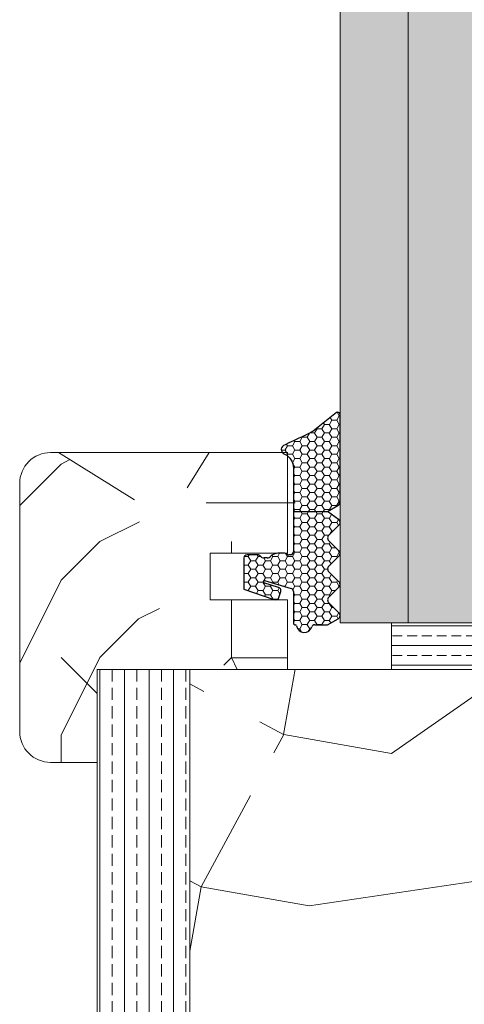
# Model space of a CAD drawing. Extents: x 9677 to 41339, y 4861 to 6330.
# Drawn here: x 25989 to 26018, y 5300 to 5364 of the extents above; entities that cross this region are included whole.
import ezdxf

# ---------------------------------------------------------------- set-up
doc = ezdxf.new("R2010")
doc.units = 0
doc.header["$LTSCALE"] = 2.5
doc.layers.get('0').update_dxf_attribs({"linetype": 'CONTINUOUS'})
doc.layers.add('A4ILASI', color=7, linetype='CONTINUOUS')
doc.layers.add('Tihend', color=7, linetype='CONTINUOUS')
for name, color, linetype, lineweight in [('E7', 7, 'CONTINUOUS', 70), ('Piirjoon05', 5, 'CONTINUOUS', 35), ('Raamjoon025', 161, 'CONTINUOUS', 25), ('Raamjoon035', 5, 'CONTINUOUS', 35), ('Viirutus', 3, 'CONTINUOUS', 9)]:
    doc.layers.add(name, color=color, linetype=linetype, lineweight=lineweight)
pattern_1 = [(0, (27347.91, 587.49), (50, 50), [15, -35]), (0, (27347.91, 589.99), (50, 50), [15, -35]), (0, (27350.41, 594.99), (50, 50), [10, -40]), (0, (27352.91, 599.99), (50, 50), [7.5, -42.5]), (0, (27352.91, 604.99), (50, 50), [5, -45]), (0, (27340.41, 609.99), (50, 50), [2.5, -12.5, 2.5, -32.5]), (0, (27347.91, 612.49), (50, 50), [2.5, -20, 7.5, -20]), (0, (27357.91, 614.99), (50, 50), [2.5, -2.5, 2.5, -42.5]), (0, (27355.41, 617.49), (50, 50), [2.5, -47.5]), (0, (27352.91, 622.49), (50, 50), [7.5, -42.5]), (0, (27352.91, 627.49), (50, 50), [10, -40]), (0, (27350.41, 632.49), (50, 50), [12.5, -15, 2.5, -20]), (90, (27330.41, 602.49), (-50, 50), [2.5, -5, 12.5, -30]), (90, (27332.91, 607.49), (-50, 50), [2.5, -2.5, 7.5, -37.5]), (90, (27335.41, 627.49), (-50, 50), [5, -45]), (90, (27337.91, 607.49), (-50, 50), [10, -15, 2.5, -22.5]), (90, (27340.41, 634.99), (-50, 50), [2.5, -47.5]), (90, (27342.91, 609.99), (-50, 50), [7.5, -42.5]), (90, (27347.91, 612.49), (-50, 50), [5, -45]), (90, (27352.91, 612.49), (-50, 50), [2.5, -7.5, 7.5, -32.5]), (90, (27355.41, 614.99), (-50, 50), [2.5, -47.5]), (90, (27357.91, 604.99), (-50, 50), [7, -43]), (90, (27360.41, 594.99), (-50, 50), [5, -45]), (90, (27365.41, 614.99), (-50, 50), [2.5, -47.5]), (90, (27370.41, 612.49), (-50, 50), [7.5, -42.5]), (90, (27375.41, 612.49), (-50, 50), [7.5, -42.5]), (45, (27367.91, 592.492), (0, 50), [3.5355, -3.5355, 3.5355, -60.10418]), (45, (27357.91, 604.992), (0, 50), [7.071, -63.6397]), (45, (27337.91, 629.992), (0, 50), [7.071, -63.6397]), (45, (27347.91, 617.492), (0, 50), [7.071, -63.6397]), (45, (27350.41, 607.492), (0, 50), [7.071, -63.6397]), (45, (27365.41, 597.492), (0, 50), [7.071, -63.6397]), (45, (27360.41, 599.992), (0, 50), [10.6066, -60.1041]), (45, (27345.41, 622.492), (0, 50), [3.5355, -67.1752]), (45, (27342.91, 627.492), (0, 50), [3.5355, -67.1752]), (45, (27362.91, 627.492), (0, 50), [3.5355, -67.1752]), (45, (27342.91, 602.492), (0, 50), [3.5355, -67.1752]), (45, (27370.41, 619.992), (0, 50), [3.5355, -67.1752]), (45, (27352.91, 614.992), (0, 50), [3.5355, -67.1752]), (45, (27357.91, 619.992), (0, 50), [3.5355, -67.1752]), (135, (27355.41, 609.992), (-50, 6e-15), [3.5355, -3.5355, 10.6066, -53.03308]), (135, (27362.91, 609.992), (-50, 6e-15), [3.5355, -67.1752]), (135, (27362.91, 592.492), (-50, 6e-15), [3.5355, -67.1752]), (135, (27352.91, 604.992), (-50, 6e-15), [3.5355, -67.1752]), (135, (27360.41, 614.992), (-50, 6e-15), [3.5355, -67.1752]), (135, (27347.91, 602.492), (-50, 6e-15), [3.5355, -67.1752]), (135, (27367.91, 602.492), (-50, 6e-15), [3.5355, -67.1752]), (135, (27332.91, 587.492), (-50, 6e-15), [3.5355, -67.1752]), (135, (27335.41, 589.992), (-50, 6e-15), [7.071, -63.6397]), (135, (27337.91, 592.492), (-50, 6e-15), [7.071, -63.6397]), (135, (27342.91, 592.492), (-50, 6e-15), [7.071, -63.6397]), (135, (27345.41, 597.492), (-50, 6e-15), [7.071, -63.6397]), (135, (27365.41, 617.492), (-50, 6e-15), [7.071, -63.6397]), (135, (27375.41, 592.492), (-50, 6e-15), [7.071, -63.6397]), (135, (27377.91, 632.492), (-50, 6e-15), [7.071, -63.6397]), (135, (27377.91, 627.492), (-50, 6e-15), [7.071, -63.6397]), (135, (27372.91, 624.992), (-50, 6e-15), [7.071, -63.6397]), (135, (27337.91, 624.992), (-50, 6e-15), [10.6066, -60.1041]), (135, (27370.41, 619.992), (-50, 6e-15), [10.6066, -60.1041]), (26.56505, (27342.91, 634.992), (50, 2e-08), [5.59, -106.2134]), (26.56505, (27342.91, 609.992), (50, 2e-08), [5.59, -106.2134]), (26.56505, (27347.91, 624.992), (50, 2e-08), [5.59, -106.2134]), (26.56505, (27362.91, 589.992), (50, 2e-08), [5.59, -106.2134]), (26.56505, (27360.41, 594.992), (50, 2e-08), [5.59, -106.2134]), (26.56505, (27345.41, 604.992), (50, 2e-08), [5.59, -106.2134]), (26.56505, (27345.41, 629.992), (50, 2e-08), [5.59, -106.2134]), (26.56505, (27360.41, 614.992), (50, 2e-08), [11.18, -100.6234]), (63.43495, (27360.41, 622.492), (3e-09, 50), [5.59, -106.2134]), (63.43495, (27367.91, 607.492), (3e-09, 50), [5.59, -106.2134]), (63.43495, (27342.91, 617.492), (3e-09, 50), [5.59, -106.2134]), (63.43495, (27332.91, 619.992), (3e-09, 50), [5.59, -106.2134]), (63.43495, (27362.91, 609.992), (3e-09, 50), [5.59, -106.2134]), (63.43495, (27357.91, 609.992), (3e-09, 50), [5.59, -106.2134]), (63.43495, (27337.91, 617.492), (3e-09, 50), [11.18, -100.6234]), (63.43495, (27375.41, 599.992), (3e-09, 50), [11.18, -100.6234]), (63.43495, (27370.41, 602.492), (3e-09, 50), [11.18, -100.6234]), (116.56505, (27330.41, 594.992), (-2e-08, 50), [5.59, -106.2134]), (116.56505, (27330.41, 622.492), (-2e-08, 50), [5.59, -106.2134]), (116.56505, (27340.41, 587.492), (-2e-08, 50), [5.59, -106.2134]), (116.56505, (27335.41, 632.492), (-2e-08, 50), [5.59, -106.2134]), (116.56505, (27340.41, 602.492), (-2e-08, 50), [5.59, -106.2134]), (116.56505, (27350.41, 607.492), (-2e-08, 50), [5.59, -106.2134]), (116.56505, (27355.41, 617.492), (-2e-08, 50), [5.59, -106.2134]), (116.56505, (27332.91, 597.492), (2e-05, 50.00001), [5.59, -106.2134]), (116.56505, (27345.41, 604.992), (-2e-08, 50), [5.59, -106.2134]), (116.56505, (27360.41, 599.992), (-2e-08, 50), [5.59, -106.2134]), (116.56505, (27365.41, 604.992), (-2e-08, 50), [5.59, -106.2134]), (116.56505, (27375.41, 619.992), (-2e-08, 50), [5.59, -106.2134]), (116.56505, (27337.91, 634.992), (-2e-08, 50), [5.59, -106.2134]), (116.56505, (27330.41, 632.492), (-2e-08, 50), [11.18, -100.6234]), (116.56505, (27337.91, 597.492), (-2e-08, 50), [11.18, -100.6234]), (153.43495, (27330.41, 589.992), (-50, 3e-09), [5.59, -106.2134]), (153.43495, (27372.91, 587.492), (-50, 3e-09), [5.59, -106.2134]), (153.43495, (27370.41, 612.492), (-50, 3e-09), [5.59, -106.2134]), (153.43495, (27350.41, 594.992), (-50, 3e-09), [5.59, -106.2134]), (153.43495, (27347.91, 589.992), (-50, 3e-09), [5.59, -106.2134]), (153.43495, (27352.91, 599.992), (-50, 3e-09), [5.59, -106.2134]), (153.43495, (27367.91, 629.992), (-50, 3e-09), [5.59, -106.2134]), (153.43495, (27372.91, 632.492), (-50, 3e-09), [11.18, -100.6234])]
pattern_2 = [(0, (0, 0), (0.47625, 0.274963), [0.3175, -0.635]), (120, (0, 0), (-0.476249943, 0.274963099), [0.3175, -0.635]), (60, (0, 0), (5.7e-08, 0.549926099), [-0.635, 0.3175])]

# ---------------------------------------------------------------- blocks, each defined once
blk = doc.blocks.new('3 mm tihend')
at = {"layer": 'Viirutus'}
h = blk.add_hatch(dxfattribs=at)
h.set_pattern_fill('HONEY', color=256, scale=0.1, style=0)
h.set_pattern_definition(pattern_2)
h.paths.add_polyline_path([(2655.028, -4168.803), (2656.636, -4168.803), (2657.237, -4168.803), (2657.892, -4168.411, 0.263427), (2658.037, -4168.153), (2658.038, -4162.492, 0.444358), (2657.805, -4162.401), (2656.307, -4163.614), (2655.899, -4163.811), (2655.58, -4163.966), (2655.381, -4164.063), (2655.038, -4164.23), (2654.738, -4164.369), (2654.489, -4164.496, 0.783793), (2654.453, -4165.083), (2654.591, -4165.162), (2654.706, -4165.253), (2654.795, -4165.347), (2654.882, -4165.468), (2654.939, -4165.578), (2654.983, -4165.693), (2655.017, -4165.845), (2655.028, -4165.988), (2655.028, -4166.786)])
h = blk.add_hatch(dxfattribs=at)
h.set_pattern_fill('HONEY', color=256, scale=0.1, style=0)
h.set_pattern_definition(pattern_2)
h.paths.add_polyline_path([(2657.312, -4172.325), (2657.963, -4171.681, 0.417424), (2657.963, -4171.325), (2657.312, -4170.681, -0.417424), (2657.312, -4170.325), (2657.963, -4169.681, 0.465142), (2657.933, -4169.3), (2657.237, -4168.803), (2656.636, -4168.803), (2655.028, -4168.803), (2655.028, -4171.386, -0.414214), (2654.828, -4171.586), (2654.732, -4171.586, -0.149666), (2654.632, -4171.56, 0.136948), (2654.373, -4171.488), (2654.021, -4171.488, 0.101134), (2653.825, -4171.528), (2653.628, -4171.612, 0.101268), (2653.568, -4171.666, -0.236068), (2653.328, -4171.786), (2653.128, -4171.786, -0.236068), (2652.888, -4171.666, 0.236068), (2652.728, -4171.586), (2652.028, -4171.586, 0.414214), (2651.828, -4171.786), (2651.828, -4173.143), (2651.827, -4173.8), (2653.769, -4174.466, 0.339454), (2654.059, -4174.403), (2654.194, -4174.012, 0.491467), (2654.059, -4173.699), (2653.12, -4173.404, -0.57555), (2653.164, -4173.24), (2654.879, -4173.757, -0.339454), (2655.028, -4173.951), (2655.028, -4176.013, 0.466286), (2655.131, -4176.104, -0.412818), (2655.234, -4176.179, 0.799892), (2656.207, -4176.246, -0.331679), (2656.398, -4176.103), (2656.636, -4176.103), (2657.237, -4176.103), (2657.911, -4175.721, 0.497011), (2657.963, -4175.325), (2657.312, -4174.681, -0.417424), (2657.312, -4174.325), (2657.963, -4173.681, 0.417424), (2657.963, -4173.325), (2657.312, -4172.681, -0.417424)])
at = {"layer": 'Tihend'}
for p, q in [((2657.805, -4162.401), (2656.307, -4163.614)), ((2658.037, -4168.153), (2658.038, -4162.492)), ((2656.307, -4163.614), (2655.899, -4163.811)), ((2655.038, -4164.23), (2654.738, -4164.369)), ((2655.381, -4164.063), (2655.038, -4164.23)), ((2655.58, -4163.966), (2655.381, -4164.063)), ((2655.899, -4163.811), (2655.58, -4163.966)), ((2654.738, -4164.369), (2654.489, -4164.496)), ((2654.453, -4165.083), (2654.591, -4165.162)), ((2654.591, -4165.162), (2654.706, -4165.253)), ((2654.706, -4165.253), (2654.795, -4165.347)), ((2654.795, -4165.347), (2654.882, -4165.468)), ((2654.882, -4165.468), (2654.939, -4165.578)), ((2654.939, -4165.578), (2654.983, -4165.693)), ((2654.983, -4165.693), (2655.017, -4165.845)), ((2655.017, -4165.845), (2655.028, -4165.988)), ((2655.028, -4165.988), (2655.028, -4166.786)), ((2655.028, -4166.786), (2655.028, -4168.803)), ((2657.237, -4168.803), (2657.892, -4168.411)), ((2655.028, -4168.803), (2656.636, -4168.803)), ((2655.028, -4168.803), (2655.028, -4171.386)), ((2656.636, -4168.803), (2657.237, -4168.803)), ((2657.933, -4169.3), (2657.237, -4168.803)), ((2657.312, -4170.325), (2657.963, -4169.681)), ((2657.963, -4171.325), (2657.312, -4170.681)), ((2651.828, -4171.786), (2651.828, -4173.143)), ((2652.728, -4171.586), (2652.028, -4171.586)), ((2653.328, -4171.786), (2653.128, -4171.786)), ((2653.825, -4171.528), (2653.628, -4171.612)), ((2654.373, -4171.488), (2654.021, -4171.488)), ((2654.828, -4171.586), (2654.732, -4171.586)), ((2657.312, -4172.325), (2657.963, -4171.681)), ((2651.828, -4173.143), (2651.827, -4173.8)), ((2657.963, -4173.325), (2657.312, -4172.681)), ((2651.827, -4173.8), (2653.769, -4174.466)), ((2654.059, -4173.699), (2653.12, -4173.404)), ((2653.164, -4173.24), (2654.879, -4173.757)), ((2657.312, -4174.325), (2657.963, -4173.681)), ((2654.059, -4174.403), (2654.194, -4174.012)), ((2655.028, -4173.951), (2655.028, -4176.013)), ((2657.963, -4175.325), (2657.312, -4174.681)), ((2657.237, -4176.103), (2657.911, -4175.721)), ((2655.118, -4176.103), (2655.145, -4176.103)), ((2656.398, -4176.103), (2656.636, -4176.103)), ((2656.636, -4176.103), (2657.237, -4176.103))]:
    blk.add_line(p, q, dxfattribs=at)
for centre, radius, start, end in [((2657.88, -4162.551), 0.168, 20.77042, 116.60386), ((2654.543, -4164.794), 0.303, 100.38308, 252.73954), ((2657.737, -4168.153), 0.3, 300.96376, 360), ((2657.787, -4169.503), 0.25, 314.68631, 54.46685), ((2657.487, -4170.503), 0.25, 134.68631, 225.31369), ((2652.028, -4171.786), 0.2, 90, 180), ((2652.728, -4171.786), 0.2, 36.8699, 90), ((2653.128, -4171.486), 0.3, 216.8699, 270), ((2653.328, -4171.486), 0.3, 270, 323.1301), ((2653.728, -4171.786), 0.2, 120, 143.1301), ((2654.021, -4171.988), 0.5, 90, 113.09962), ((2654.373, -4171.988), 0.5, 58.80788, 90), ((2654.724, -4171.41), 0.176, 238.80788, 272.85602), ((2654.828, -4171.386), 0.2, 270, 0), ((2657.787, -4171.503), 0.25, 314.68631, 45.31369), ((2657.487, -4172.503), 0.25, 134.68631, 225.31369), ((2653.189, -4173.335), 0.0979, 105.20269, 224.89303), ((2654.006, -4173.908), 0.215, 331.0824, 75.77274), ((2654.828, -4173.951), 0.2, 360, 75), ((2657.787, -4173.503), 0.25, 314.68631, 45.31369), ((2653.873, -4174.246), 0.244, 244.745, 319.745), ((2657.487, -4174.503), 0.25, 134.68631, 225.31369), ((2657.787, -4175.503), 0.25, 299.60214, 45.31369), ((2655.118, -4176.013), 0.09, 180, 270), ((2655.145, -4176.193), 0.09, 8.77429, 90), ((2655.728, -4176.103), 0.5, 188.77429, 343.39845), ((2656.398, -4176.303), 0.2, 90, 163.39845)]:
    blk.add_arc(centre, radius, start, end, dxfattribs=at)

msp = doc.modelspace()

# ---------------------------------------------------------------- hatches: boundary and pattern name
at = {"linetype": 'Continuous', "lineweight": 15}
h = msp.add_hatch(color=256, dxfattribs=at)
h.set_gradient(color1=(127, 223, 255), color2=(127, 223, 255), tint=1)
h.paths.add_polyline_path([(26014.37, 5535.395), (26013.29, 5535.395), (26009.97, 5535.395), (26009.97, 5324.768), (26014.37, 5324.768)])
h.paths.add_polyline_path([(26018.77, 5535.395), (26014.37, 5535.395), (26014.37, 5324.777), (26018.77, 5324.777), (26018.77, 5338.766)])
at = {"layer": 'E7', "linetype": 'Continuous', "lineweight": 15}
h = msp.add_hatch(dxfattribs=at)
h.set_pattern_fill('BRASS', color=256, scale=0.2)
h.set_pattern_definition([(360, (25860.9582, 5390.6132), (3e-16, 1.27), []), (360, (25860.9582, 5391.2482), (3e-16, 1.27), [0.635, -0.3175])])
h.paths.add_polyline_path([(26044.008, 5324.768), (26044.008, 5321.768), (26013.29, 5321.768), (26013.29, 5324.768)])
at = {"layer": 'Viirutus', "lineweight": 15}
h = msp.add_hatch(dxfattribs=at)
h.set_pattern_fill('PUITR', color=256, scale=50, style=0, pattern_type=2)
h.set_pattern_definition([(0, (27346.91, 587.49), (50, 50), [15, -35]), (0, (27346.91, 589.99), (50, 50), [15, -35]), (0, (27349.41, 594.99), (50, 50), [10, -40]), (0, (27351.91, 599.99), (50, 50), [7.5, -42.5]), (0, (27351.91, 604.99), (50, 50), [5, -45]), (0, (27339.41, 609.99), (50, 50), [2.5, -12.5, 2.5, -32.5]), (0, (27346.91, 612.49), (50, 50), [2.5, -20, 7.5, -20]), (0, (27356.91, 614.99), (50, 50), [2.5, -2.5, 2.5, -42.5]), (0, (27354.41, 617.49), (50, 50), [2.5, -47.5]), (0, (27351.91, 622.49), (50, 50), [7.5, -42.5]), (0, (27351.91, 627.49), (50, 50), [10, -40]), (0, (27349.41, 632.49), (50, 50), [12.5, -15, 2.5, -20]), (90, (27329.41, 602.49), (-50, 50), [2.5, -5, 12.5, -30]), (90, (27331.91, 607.49), (-50, 50), [2.5, -2.5, 7.5, -37.5]), (90, (27334.41, 627.49), (-50, 50), [5, -45]), (90, (27336.91, 607.49), (-50, 50), [10, -15, 2.5, -22.5]), (90, (27339.41, 634.99), (-50, 50), [2.5, -47.5]), (90, (27341.91, 609.99), (-50, 50), [7.5, -42.5]), (90, (27346.91, 612.49), (-50, 50), [5, -45]), (90, (27351.91, 612.49), (-50, 50), [2.5, -7.5, 7.5, -32.5]), (90, (27354.41, 614.99), (-50, 50), [2.5, -47.5]), (90, (27356.91, 604.99), (-50, 50), [7, -43]), (90, (27359.41, 594.99), (-50, 50), [5, -45]), (90, (27364.41, 614.99), (-50, 50), [2.5, -47.5]), (90, (27369.41, 612.49), (-50, 50), [7.5, -42.5]), (90, (27374.41, 612.49), (-50, 50), [7.5, -42.5]), (45, (27366.91, 592.492), (0, 50), [3.5355, -3.5355, 3.5355, -60.10418]), (45, (27356.91, 604.992), (0, 50), [7.071, -63.6397]), (45, (27336.91, 629.992), (0, 50), [7.071, -63.6397]), (45, (27346.91, 617.492), (0, 50), [7.071, -63.6397]), (45, (27349.41, 607.492), (0, 50), [7.071, -63.6397]), (45, (27364.41, 597.492), (0, 50), [7.071, -63.6397]), (45, (27359.41, 599.992), (0, 50), [10.6066, -60.1041]), (45, (27344.41, 622.492), (0, 50), [3.5355, -67.1752]), (45, (27341.91, 627.492), (0, 50), [3.5355, -67.1752]), (45, (27361.91, 627.492), (0, 50), [3.5355, -67.1752]), (45, (27341.91, 602.492), (0, 50), [3.5355, -67.1752]), (45, (27369.41, 619.992), (0, 50), [3.5355, -67.1752]), (45, (27351.91, 614.992), (0, 50), [3.5355, -67.1752]), (45, (27356.91, 619.992), (0, 50), [3.5355, -67.1752]), (135, (27354.41, 609.992), (-50, 6e-15), [3.5355, -3.5355, 10.6066, -53.03308]), (135, (27361.91, 609.992), (-50, 6e-15), [3.5355, -67.1752]), (135, (27361.91, 592.492), (-50, 6e-15), [3.5355, -67.1752]), (135, (27351.91, 604.992), (-50, 6e-15), [3.5355, -67.1752]), (135, (27359.41, 614.992), (-50, 6e-15), [3.5355, -67.1752]), (135, (27346.91, 602.492), (-50, 6e-15), [3.5355, -67.1752]), (135, (27366.91, 602.492), (-50, 6e-15), [3.5355, -67.1752]), (135, (27331.91, 587.492), (-50, 6e-15), [3.5355, -67.1752]), (135, (27334.41, 589.992), (-50, 6e-15), [7.071, -63.6397]), (135, (27336.91, 592.492), (-50, 6e-15), [7.071, -63.6397]), (135, (27341.91, 592.492), (-50, 6e-15), [7.071, -63.6397]), (135, (27344.41, 597.492), (-50, 6e-15), [7.071, -63.6397]), (135, (27364.41, 617.492), (-50, 6e-15), [7.071, -63.6397]), (135, (27374.41, 592.492), (-50, 6e-15), [7.071, -63.6397]), (135, (27376.91, 632.492), (-50, 6e-15), [7.071, -63.6397]), (135, (27376.91, 627.492), (-50, 6e-15), [7.071, -63.6397]), (135, (27371.91, 624.992), (-50, 6e-15), [7.071, -63.6397]), (135, (27336.91, 624.992), (-50, 6e-15), [10.6066, -60.1041]), (135, (27369.41, 619.992), (-50, 6e-15), [10.6066, -60.1041]), (26.56505, (27341.91, 634.992), (50, 2e-08), [5.59, -106.2134]), (26.56505, (27341.91, 609.992), (50, 2e-08), [5.59, -106.2134]), (26.56505, (27346.91, 624.992), (50, 2e-08), [5.59, -106.2134]), (26.56505, (27361.91, 589.992), (50, 2e-08), [5.59, -106.2134]), (26.56505, (27359.41, 594.992), (50, 2e-08), [5.59, -106.2134]), (26.56505, (27344.41, 604.992), (50, 2e-08), [5.59, -106.2134]), (26.56505, (27344.41, 629.992), (50, 2e-08), [5.59, -106.2134]), (26.56505, (27359.41, 614.992), (50, 2e-08), [11.18, -100.6234]), (63.43495, (27359.41, 622.492), (3e-09, 50), [5.59, -106.2134]), (63.43495, (27366.91, 607.492), (3e-09, 50), [5.59, -106.2134]), (63.43495, (27341.91, 617.492), (3e-09, 50), [5.59, -106.2134]), (63.43495, (27331.91, 619.992), (3e-09, 50), [5.59, -106.2134]), (63.43495, (27361.91, 609.992), (3e-09, 50), [5.59, -106.2134]), (63.43495, (27356.91, 609.992), (3e-09, 50), [5.59, -106.2134]), (63.43495, (27336.91, 617.492), (3e-09, 50), [11.18, -100.6234]), (63.43495, (27374.41, 599.992), (3e-09, 50), [11.18, -100.6234]), (63.43495, (27369.41, 602.492), (3e-09, 50), [11.18, -100.6234]), (116.56505, (27329.41, 594.992), (-2e-08, 50), [5.59, -106.2134]), (116.56505, (27329.41, 622.492), (-2e-08, 50), [5.59, -106.2134]), (116.56505, (27339.41, 587.492), (-2e-08, 50), [5.59, -106.2134]), (116.56505, (27334.41, 632.492), (-2e-08, 50), [5.59, -106.2134]), (116.56505, (27339.41, 602.492), (-2e-08, 50), [5.59, -106.2134]), (116.56505, (27349.41, 607.492), (-2e-08, 50), [5.59, -106.2134]), (116.56505, (27354.41, 617.492), (-2e-08, 50), [5.59, -106.2134]), (116.56505, (27331.91, 597.492), (2e-05, 50.00001), [5.59, -106.2134]), (116.56505, (27344.41, 604.992), (-2e-08, 50), [5.59, -106.2134]), (116.56505, (27359.41, 599.992), (-2e-08, 50), [5.59, -106.2134]), (116.56505, (27364.41, 604.992), (-2e-08, 50), [5.59, -106.2134]), (116.56505, (27374.41, 619.992), (-2e-08, 50), [5.59, -106.2134]), (116.56505, (27336.91, 634.992), (-2e-08, 50), [5.59, -106.2134]), (116.56505, (27329.41, 632.492), (-2e-08, 50), [11.18, -100.6234]), (116.56505, (27336.91, 597.492), (-2e-08, 50), [11.18, -100.6234]), (153.43495, (27329.41, 589.992), (-50, 3e-09), [5.59, -106.2134]), (153.43495, (27371.91, 587.492), (-50, 3e-09), [5.59, -106.2134]), (153.43495, (27369.41, 612.492), (-50, 3e-09), [5.59, -106.2134]), (153.43495, (27349.41, 594.992), (-50, 3e-09), [5.59, -106.2134]), (153.43495, (27346.91, 589.992), (-50, 3e-09), [5.59, -106.2134]), (153.43495, (27351.91, 599.992), (-50, 3e-09), [5.59, -106.2134]), (153.43495, (27366.91, 629.992), (-50, 3e-09), [5.59, -106.2134]), (153.43495, (27371.91, 632.492), (-50, 3e-09), [11.18, -100.6234])])
h.paths.add_polyline_path([(25989.269, 5317.768, 0.414214), (25991.269, 5315.768), (25994.27, 5315.768), (25994.27, 5321.768), (25999.718, 5321.768), (25999.473, 5322.832), (25998.873, 5323.206), (25996.68, 5332.706), (25994.405, 5334.128), (25991.78, 5335.768), (25991.269, 5335.768, 0.414214), (25989.269, 5333.768)])
h = msp.add_hatch(dxfattribs=at)
h.set_pattern_fill('PUITR', color=256, scale=50, style=0, pattern_type=2)
h.set_pattern_definition(pattern_1)
h.paths.add_polyline_path([(26007.069, 5333.971), (26007.069, 5334.768), (26007.059, 5334.911), (26007.024, 5335.064), (26006.981, 5335.179), (26006.923, 5335.288), (26006.836, 5335.409), (26006.747, 5335.503), (26006.632, 5335.594), (26006.494, 5335.673, -0.144479), (26006.352, 5335.768), (26002.511, 5335.768), (26001.09, 5333.494), (26002.065, 5329.268), (26007.041, 5329.268, 0.135291), (26007.069, 5329.371), (26007.069, 5331.953)])
h = msp.add_hatch(dxfattribs=at)
h.set_pattern_fill('PUITR', color=256, scale=50, style=0, pattern_type=2)
h.set_pattern_definition(pattern_1)
h.paths.add_polyline_path([(26006.569, 5326.268), (26001.758, 5326.268), (26002.283, 5323.994), (26001.908, 5323.394), (26002.224, 5322.027), (26002.733, 5322.045), (26002.53, 5321.768), (26006.569, 5321.768)])
h = msp.add_hatch(dxfattribs=at)
h.set_pattern_fill('BRASS', color=256, scale=0.25, angle=90, style=0)
h.set_pattern_definition([(90, (23679.8797, 4519.6926), (-1.5875, 1e-16), []), (90, (23679.086, 4519.6926), (-1.5875, 1e-16), [0.79375, -0.396875])])
edge = h.paths.add_edge_path()
edge.add_line((26000.267, 5191.777), (25996.767, 5191.777))
edge.add_arc((25996.767, 5194.277), 2.5, 180, 270, ccw=False)
edge.add_line((25994.267, 5194.277), (25994.267, 5321.777))
edge.add_line((25994.267, 5321.777), (26000.267, 5321.777))
edge.add_line((26000.267, 5321.777), (26000.267, 5191.777))
h = msp.add_hatch(dxfattribs=at)
h.set_pattern_fill('PUITR', color=256, scale=100, angle=35, style=0, pattern_type=2)
h.set_pattern_definition([(35, (21658.87, 3323.28), (24.5576, 139.2728), [30, -70]), (35, (21656, 3327.38), (24.5576, 139.2728), [30, -70]), (35, (21654.36, 3338.44), (24.5576, 139.2728), [20, -80]), (35, (21652.72, 3349.5), (24.5576, 139.2728), [15, -85]), (35, (21646.99, 3357.69), (24.5576, 139.2728), [10, -90]), (35, (21620.77, 3351.54), (24.5576, 139.2728), [5, -25, 5, -65]), (35, (21630.19, 3364.24), (24.5576, 139.2728), [5, -40, 15, -40]), (35, (21643.71, 3379.81), (24.5576, 139.2728), [5, -5, 5, -85]), (35, (21636.74, 3381.04), (24.5576, 139.2728), [5, -95]), (35, (21626.91, 3386.36), (24.5576, 139.2728), [15, -85]), (35, (21621.18, 3394.55), (24.5576, 139.2728), [20, -80]), (35, (21611.34, 3399.88), (24.5576, 139.2728), [25, -30, 5, -40]), (125, (21612.99, 3327.78), (-139.2728, 24.5576), [5, -10, 25, -60]), (125, (21611.35, 3338.84), (-139.2728, 24.5576), [5, -5, 15, -75]), (125, (21592.51, 3374.48), (-139.2728, 24.5576), [10, -90]), (125, (21619.54, 3344.58), (-139.2728, 24.5576), [20, -30, 5, -45]), (125, (21592.09, 3392.5), (-139.2728, 24.5576), [5, -95]), (125, (21624.87, 3354.41), (-139.2728, 24.5576), [15, -85]), (125, (21630.19, 3364.24), (-139.2728, 24.5576), [10, -90]), (125, (21638.38, 3369.98), (-139.2728, 24.5576), [5, -15, 15, -65]), (125, (21639.61, 3376.94), (-139.2728, 24.5576), [5, -95]), (125, (21655.18, 3363.43), (-139.2728, 24.5576), [14, -86]), (125, (21670.75, 3349.91), (-139.2728, 24.5576), [10, -90]), (125, (21655.99, 3388.41), (-139.2728, 24.5576), [5, -95]), (125, (21667.05, 3390.05), (-139.2728, 24.5576), [15, -85]), (125, (21675.25, 3395.79), (-139.2728, 24.5576), [15, -85]), (80, (21685.9, 3354.42), (-57.3576, 81.9152), [7.071, -7.071, 7.071, -120.2084]), (80, (21655.18, 3363.43), (-57.3576, 81.9152), [14.142, -127.2794]), (80, (21593.73, 3381.44), (-57.3576, 81.9152), [14.142, -127.2794]), (80, (21624.456, 3372.434), (-57.3576, 81.9152), [14.142, -127.2794]), (80, (21640.02, 3358.92), (-57.3576, 81.9152), [14.142, -127.2794]), (80, (21676.07, 3359.74), (-57.3576, 81.9152), [14.142, -127.2794]), (80, (21665.01, 3358.1), (-57.3576, 81.9152), [21.2132, -120.2082]), (80, (21614.624, 3377.76), (-57.3576, 81.9152), [7.071, -134.3504]), (80, (21604.79, 3383.08), (-57.3576, 81.9152), [7.071, -134.3504]), (80, (21637.56, 3406.024), (-57.3576, 81.9152), [7.071, -134.3504]), (80, (21633.47, 3342.124), (-57.3576, 81.9152), [7.071, -134.3504]), (80, (21658.45, 3402.34), (-57.3576, 81.9152), [7.071, -134.3504]), (80, (21635.515, 3374.074), (-57.3576, 81.9152), [7.071, -134.3504]), (80, (21637.97, 3388), (-57.3576, 81.9152), [7.071, -134.3504]), (170, (21645.35, 3368.75), (-81.9152, -57.3576), [7.071, -7.071, 21.2132, -106.0662]), (170, (21657.634, 3377.354), (-81.9152, -57.3576), [7.071, -134.3504]), (170, (21677.71, 3348.684), (-81.9152, -57.3576), [7.071, -134.3504]), (170, (21646.99, 3357.69), (-81.9152, -57.3576), [7.071, -134.3504]), (170, (21647.8, 3382.68), (-81.9152, -57.3576), [7.071, -134.3504]), (170, (21641.66, 3347.86), (-81.9152, -57.3576), [7.071, -134.3504]), (170, (21674.43, 3370.8), (-81.9152, -57.3576), [7.071, -134.3504]), (170, (21634.296, 3306.08), (-81.9152, -57.3576), [7.071, -134.3504]), (170, (21635.524, 3313.04), (-81.9152, -57.3576), [14.142, -127.2794]), (170, (21636.75, 3320.005), (-81.9152, -57.3576), [14.142, -127.2794]), (170, (21644.94, 3325.74), (-81.9152, -57.3576), [14.142, -127.2794]), (170, (21643.3, 3336.8), (-81.9152, -57.3576), [14.142, -127.2794]), (170, (21653.126, 3392.51), (-81.9152, -57.3576), [14.142, -127.2794]), (170, (21698.19, 3363.02), (-81.9152, -57.3576), [14.142, -127.2794]), (170, (21656.4, 3431.42), (-81.9152, -57.3576), [14.142, -127.2794]), (170, (21662.13, 3423.23), (-81.9152, -57.3576), [14.142, -127.2794]), (170, (21656.81, 3413.4), (-81.9152, -57.3576), [14.142, -127.2794]), (170, (21599.47, 3373.25), (-81.9152, -57.3576), [21.2132, -120.2082]), (170, (21658.45, 3402.34), (-81.9152, -57.3576), [21.2132, -120.2082]), (61.565, (21596.19, 3395.37), (81.9152, 57.35764), [11.18, -212.4268]), (61.565, (21624.87, 3354.41), (81.9152, 57.35764), [11.18, -212.4268]), (61.565, (21615.852, 3384.72), (81.9152, 57.35764), [11.18, -212.4268]), (61.565, (21680.577, 3344.59), (81.9152, 57.35764), [11.18, -212.4268]), (61.565, (21670.746, 3349.91), (81.9152, 57.35764), [11.18, -212.4268]), (61.565, (21634.7, 3349.087), (81.9152, 57.35764), [11.18, -212.4268]), (61.565, (21606.02, 3390.045), (81.9152, 57.35764), [11.18, -212.4268]), (61.565, (21647.803, 3382.678), (81.9152, 57.35764), [22.36, -201.2468]), (98.435, (21639.2, 3394.965), (-57.35764, 81.9152), [11.18, -212.4268]), (98.435, (21668.694, 3378.994), (-57.35764, 81.9152), [11.18, -212.4268]), (98.435, (21616.264, 3366.7), (-57.35764, 81.9152), [11.18, -212.4268]), (98.435, (21597.013, 3359.322), (-57.35764, 81.9152), [11.18, -212.4268]), (98.435, (21657.634, 3377.354), (-57.35764, 81.9152), [11.18, -212.4268]), (98.435, (21649.443, 3371.62), (-57.35764, 81.9152), [11.18, -212.4268]), (98.435, (21608.073, 3360.962), (-57.35764, 81.9152), [22.36, -201.2468]), (98.435, (21689.584, 3375.31), (-57.35764, 81.9152), [22.36, -201.2468]), (98.435, (21678.525, 3373.67), (-57.35764, 81.9152), [22.36, -201.2468]), (151.565, (21621.597, 3315.497), (-57.35764, 81.9152), [11.18, -212.4268]), (151.565, (21590.05, 3360.55), (-57.35764, 81.9152), [11.18, -212.4268]), (151.565, (21646.583, 3314.68), (-57.35764, 81.9152), [11.18, -212.4268]), (151.565, (21586.77, 3382.67), (-57.35764, 81.9152), [11.18, -212.4268]), (151.565, (21629.376, 3339.256), (-57.35764, 81.9152), [11.18, -212.4268]), (151.565, (21640.023, 3358.92), (-57.35764, 81.9152), [11.18, -212.4268]), (151.565, (21636.743, 3381.038), (-57.35764, 81.9152), [11.18, -212.4268]), (151.565, (21622.824, 3322.46), (-57.35763, 81.91524), [11.18, -212.4268]), (151.565, (21634.7, 3349.087), (-57.35764, 81.9152), [11.18, -212.4268]), (151.565, (21665.01, 3358.103), (-57.35764, 81.9152), [11.18, -212.4268]), (151.565, (21667.466, 3372.03), (-57.35764, 81.9152), [11.18, -212.4268]), (151.565, (21666.64, 3408.076), (-57.35764, 81.9152), [11.18, -212.4268]), (151.565, (21587.998, 3389.633), (-57.35764, 81.9152), [11.18, -212.4268]), (151.565, (21578.58, 3376.933), (-57.35764, 81.9152), [22.36, -201.2468]), (151.565, (21631.016, 3328.196), (-57.35764, 81.9152), [22.36, -201.2468]), (188.435, (21627.332, 3307.305), (-81.9152, -57.35764), [11.18, -212.4268]), (188.435, (21699.83, 3351.964), (-81.9152, -57.35764), [11.18, -212.4268]), (188.435, (21667.054, 3390.053), (-81.9152, -57.35764), [11.18, -212.4268]), (188.435, (21654.363, 3338.44), (-81.9152, -57.35764), [11.18, -212.4268]), (188.435, (21656.003, 3327.38), (-81.9152, -57.35764), [11.18, -212.4268]), (188.435, (21652.723, 3349.5), (-81.9152, -57.35764), [11.18, -212.4268]), (188.435, (21642.883, 3415.856), (-81.9152, -57.35764), [11.18, -212.4268]), (188.435, (21648.206, 3425.687), (-81.9152, -57.35764), [22.36, -201.2468])])
h.paths.add_polyline_path([(26055.267, 5321.13), (26054.638, 5320.944), (26054.239, 5320.057), (26054.655, 5319.763), (26054.022, 5319.576), (26053.623, 5318.689), (26054.039, 5318.395), (26053.406, 5318.208), (26053.007, 5317.321), (26053.423, 5317.027), (26052.791, 5316.84), (26052.391, 5315.953), (26052.807, 5315.66), (26052.175, 5315.473), (26051.775, 5314.586), (26052.191, 5314.292), (26051.559, 5314.105), (26051.159, 5313.218), (26051.575, 5312.924), (26050.943, 5312.737), (26050.543, 5311.85), (26050.96, 5311.556), (26050.327, 5311.37), (26049.928, 5310.482), (26050.344, 5310.189), (26049.711, 5310.002), (26049.307, 5309.103), (26049.153, 5309.131), (26049.569, 5308.837), (26048.552, 5308.537), (26047.65, 5307.85), (26048.156, 5307.55), (26047.296, 5307.466), (26047.106, 5307.26), (26047.128, 5307.483), (26046.712, 5307.777), (26047.172, 5307.913), (26047.057, 5308.892), (26046.463, 5309.312), (26047.095, 5309.499), (26047.187, 5310.4), (26046.742, 5310.714), (26047.374, 5310.901), (26047.774, 5311.788), (26047.358, 5312.082), (26047.99, 5312.269), (26048.39, 5313.156), (26047.974, 5313.449), (26048.606, 5313.636), (26049.006, 5314.524), (26048.589, 5314.817), (26049.222, 5315.004), (26049.621, 5315.891), (26049.205, 5316.185), (26049.838, 5316.372), (26050.237, 5317.259), (26049.821, 5317.553), (26050.454, 5317.74), (26050.853, 5318.627), (26050.437, 5318.92), (26051.069, 5319.107), (26051.469, 5319.995), (26051.053, 5320.288), (26051.685, 5320.475), (26052.085, 5321.362), (26051.497, 5321.777), (26004.034, 5321.777), (26003.446, 5321.362), (26003.846, 5320.475), (26004.478, 5320.288), (26004.062, 5319.995), (26004.461, 5319.107), (26005.094, 5318.92), (26004.678, 5318.627), (26005.077, 5317.74), (26005.71, 5317.553), (26005.294, 5317.259), (26005.693, 5316.372), (26006.326, 5316.185), (26005.91, 5315.891), (26006.309, 5315.004), (26006.942, 5314.817), (26006.525, 5314.524), (26006.925, 5313.636), (26007.557, 5313.449), (26007.141, 5313.156), (26007.541, 5312.269), (26008.173, 5312.082), (26007.757, 5311.788), (26008.157, 5310.901), (26008.789, 5310.714), (26008.344, 5310.4), (26008.436, 5309.499), (26009.068, 5309.312), (26008.474, 5308.892), (26008.359, 5307.913), (26008.819, 5307.777), (26008.403, 5307.483), (26008.425, 5307.26), (26008.235, 5307.466), (26007.375, 5307.55), (26007.881, 5307.85), (26006.784, 5308.684), (26006.594, 5308.65), (26005.962, 5308.837), (26006.378, 5309.131), (26006.054, 5309.482), (26005.82, 5310.002), (26005.187, 5310.189), (26005.603, 5310.482), (26005.204, 5311.37), (26004.571, 5311.556), (26004.988, 5311.85), (26004.588, 5312.737), (26003.955, 5312.924), (26004.372, 5313.218), (26003.972, 5314.105), (26003.34, 5314.292), (26003.756, 5314.586), (26003.356, 5315.473), (26002.724, 5315.66), (26003.14, 5315.953), (26002.74, 5316.84), (26002.108, 5317.027), (26002.524, 5317.321), (26002.125, 5318.208), (26001.492, 5318.395), (26001.908, 5318.689), (26001.509, 5319.576), (26000.876, 5319.763), (26001.292, 5320.057), (26000.893, 5320.944), (26000.267, 5321.129), (26000.267, 5278.777), (26055.267, 5278.777)])

# ---------------------------------------------------------------- linework, layer by layer
at = {"linetype": 'Continuous', "lineweight": 15}
msp.add_line((26046.525, 5324.777), (26009.97, 5324.777), dxfattribs=at)
at = {"layer": 'A4ILASI', "lineweight": 15}
msp.add_line((26013.009, 5321.768), (26013.769, 5321.768), dxfattribs=at)
at = {"layer": 'E7', "linetype": 'Continuous', "lineweight": 15}
msp.add_lwpolyline([(26044.008, 5321.768), (26013.29, 5321.768), (26013.29, 5324.768), (26044.008, 5324.768)], close=True, dxfattribs=at)
at = {"layer": 'Piirjoon05', "lineweight": 15}
for p, q in [((26006.569, 5335.768), (25991.269, 5335.768)), ((26006.569, 5329.268), (26006.569, 5335.768)), ((25989.269, 5333.768), (25989.269, 5317.768)), ((26001.569, 5326.268), (26001.569, 5329.268)), ((26006.569, 5329.268), (26001.569, 5329.268)), ((26006.569, 5326.268), (26001.569, 5326.268)), ((26006.569, 5321.768), (26006.569, 5326.268)), ((25994.264, 5321.768), (26061.267, 5321.768)), ((25994.267, 5194.277), (25994.267, 5321.777)), ((25994.267, 5321.768), (26061.267, 5321.768)), ((25994.27, 5321.768), (25994.267, 5315.768)), ((25994.27, 5321.768), (26061.27, 5321.768)), ((26000.267, 5191.777), (26000.267, 5321.777)), ((25994.267, 5315.768), (25991.269, 5315.768))]:
    msp.add_line(p, q, dxfattribs=at)
for centre, start, end in [((25991.269, 5333.768), 90, 180), ((25991.269, 5317.768), 180, 270)]:
    msp.add_arc(centre, 2, start, end, dxfattribs=at)
at = {"layer": 'Raamjoon025', "lineweight": 15}
for p, q in [((26009.97, 5324.777), (26009.97, 5535.395)), ((26014.37, 5324.777), (26014.37, 5535.395)), ((26014.37, 5324.777), (26014.37, 5535.395)), ((26014.37, 5324.777), (26014.37, 5535.395))]:
    msp.add_line(p, q, dxfattribs=at)
at = {"layer": 'Raamjoon025', "linetype": 'Continuous', "lineweight": 15}
msp.add_line((26045.57, 5324.768), (26009.97, 5324.768), dxfattribs=at)
at = {"layer": 'Raamjoon035', "lineweight": 15}
for p, q in [((25996.68, 5332.706), (25991.78, 5335.768)), ((26000.09, 5333.494), (26001.511, 5335.768))]:
    msp.add_line(p, q, dxfattribs=at)

# ---------------------------------------------------------------- block references
at = {"layer": 'Viirutus', "lineweight": 15}
msp.add_blockref('3 mm tihend', (23351.933, 9500.756), dxfattribs=at)

doc.saveas('drawing.dxf')
